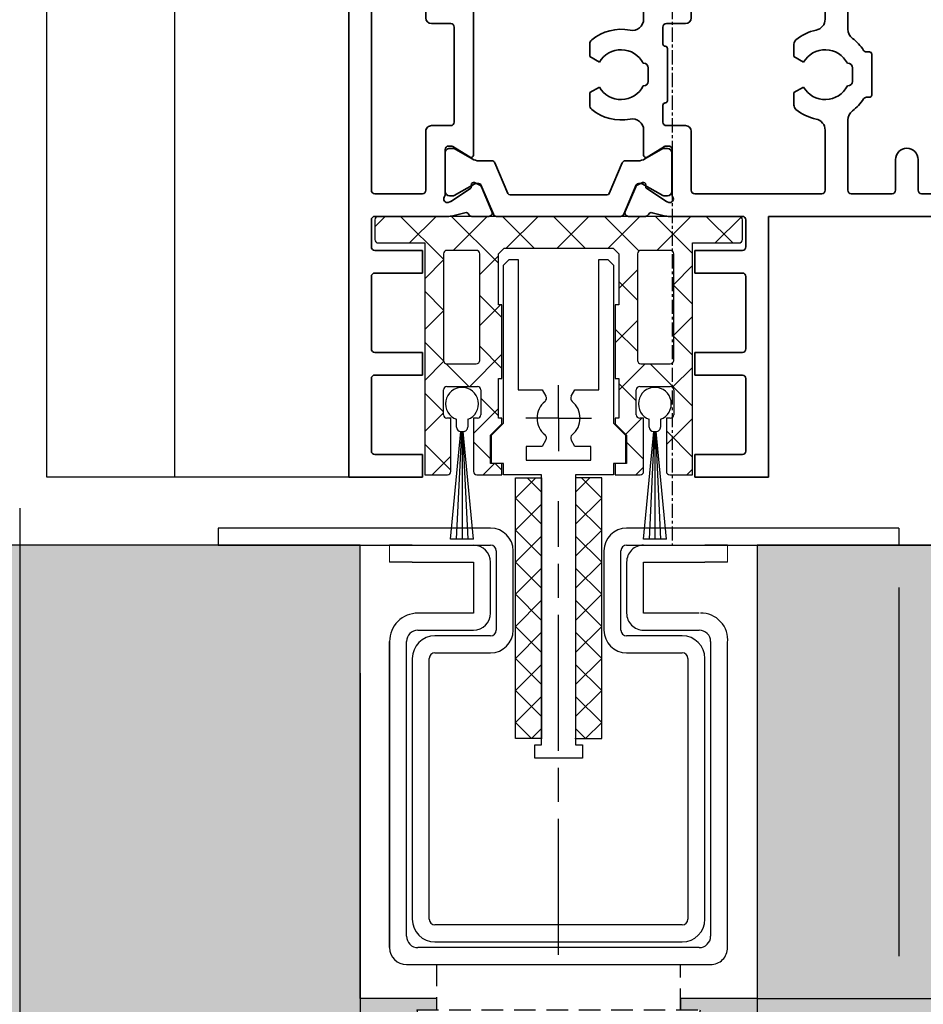
# Model space of a CAD drawing. Units: millimetres. Extents: x 0 to 1189, y 0 to 12938.
# Drawn here: x 239 to 318, y 8000 to 8087 of the extents above; entities that cross this region are included whole.
import ezdxf

# ---------------------------------------------------------------- set-up
doc = ezdxf.new("R2010")
doc.units = ezdxf.units.MM
for name, pattern in [('BLOCK 325431 Bodenschiene SA$0$CENTERLINE', [30, 12, -1.5, 3, -1.5, 12]), ('BLOCK 325431 Bodenschiene SA$0$VERDECKT', [9.525, 6.35, -3.175]), ('BLOCK 325441 Führungsprofil UF$0$CENTERLINE', [30, 12, -1.5, 3, -1.5, 12]), ('CENTER', [2, 1.25, -0.25, 0.25, -0.25])]:
    doc.linetypes.add(name, pattern=pattern)
for name, color, linetype in [('09_Bau', 7, 'Continuous'), ('1', 7, 'Continuous'), ('BLOCK 050121-12-3-32 Bürstendichtung 13mm$0$050121', 251, 'Continuous'), ('BLOCK 325431 Bodenschiene SA$0$1', 7, 'Continuous'), ('BLOCK 325441 Führungsprofil UF$0$325441 Führungsprofil', 7, 'Continuous'), ('BLOCK 325458-XX-1-20 Halteprofil$0$325458', 252, 'Continuous'), ('BLOCK_325527-XX-20_Horizontalprofil unten$0$Mass', 7, 'Continuous'), ('Duenn', 255, 'Continuous'), ('Konstruktion', 31, 'Continuous'), ('Mass', 7, 'Continuous'), ('XREF Pro Green HP FF UF unten$0$Duenn', 7, 'Continuous')]:
    doc.layers.add(name, color=color, linetype=linetype)
doc.layers.add('Schraffur', color=7, linetype='Continuous', true_color=0xc0c0c0)
doc.styles.add('Bemassungstext (DORMA)', font='isocpeur.ttf')
doc.dimstyles.new('DORMA_M', dxfattribs={"dimtxt": 3.5, "dimasz": 2.5, "dimexe": 2, "dimexo": 0, "dimgap": 1.5, "dimtad": 1, "dimdec": 8, "dimtxsty": 'Bemassungstext (DORMA)', "dimcen": 0.1, "dimclrt": 256, "dimadec": 8, "dimazin": 2, "dimtfac": 1, "dimtdec": 8, "dimtmove": 0, "dimatfit": 3, "dimfxl": 1, "dimtolj": 1, "dimarcsym": 0})

# ---------------------------------------------------------------- blocks, each defined once
blk = doc.blocks.new('*D425')
at = {"layer": 'Defpoints', "color": 0, "transparency": 16777216}
for p in [(239.336, 8400), (138.721, 8040.4), (220.33, 8040.4)]:
    blk.add_point(p, dxfattribs=at)
at = {"layer": 'Mass', "color": 0, "lineweight": -2, "transparency": 16777216}
for p, q in [((239.336, 8400), (134.721, 8400)), ((138.721, 8395), (138.721, 8045.4)), ((220.33, 8040.4), (134.721, 8040.4))]:
    blk.add_line(p, q, dxfattribs=at)
at = {"layer": 'Mass', "color": 0, "transparency": 16777216}
for points in [[(137.888, 8395), (139.555, 8395), (138.721, 8400)], [(137.888, 8045.4), (139.555, 8045.4), (138.721, 8040.4)]]:
    blk.add_solid(points, dxfattribs=at)
at = {"layer": 'Mass', "transparency": 16777216, "insert": (132.221, 8220.2), "char_height": 7, "attachment_point": 5, "rotation": 90, "style": 'Bemassungstext (DORMA)'}
blk.add_mtext('\\A1;H', dxfattribs=at)
blk = doc.blocks.new('*D493')
at = {"layer": 'Defpoints', "color": 0, "transparency": 16777216}
for p in [(324.718, 8046.4), (238.718, 8040.649), (324.718, 7898.332)]:
    blk.add_point(p, dxfattribs=at)
at = {"layer": 'Mass', "color": 0, "lineweight": -2, "transparency": 16777216}
for p, q in [((324.718, 8046.4), (324.718, 8002.754)), ((238.718, 8040.649), (238.718, 7894.332)), ((324.718, 7994.57), (324.718, 7894.332)), ((243.718, 7898.332), (319.718, 7898.332))]:
    blk.add_line(p, q, dxfattribs=at)
at = {"layer": 'Mass', "color": 0, "transparency": 16777216}
for points in [[(243.718, 7899.166), (243.718, 7897.499), (238.718, 7898.332)], [(319.718, 7899.166), (319.718, 7897.499), (324.718, 7898.332)]]:
    blk.add_solid(points, dxfattribs=at)
at = {"layer": 'Mass', "transparency": 16777216, "insert": (281.718, 7904.832), "char_height": 7, "attachment_point": 5, "style": 'Bemassungstext (DORMA)'}
blk.add_mtext('\\A1;86', dxfattribs=at)
blk = doc.blocks.new('BLOCK 325458-XX-1-20 Halteprofil$0$325458-XX-1-20 Halteprofil')
at = {"layer": 'BLOCK 325458-XX-1-20 Halteprofil$0$325458'}
h = blk.add_hatch(dxfattribs=at)
h.set_pattern_fill('ANSI37', color=1)
h.set_pattern_definition([(45, (-3985.0262, -3379.7483), (-2.245064, 2.245064), []), (135, (-3985.0262, -3379.7483), (-2.245064, -2.245064), [])])
h.paths.add_polyline_path([(-15.9, 0, 0.414214), (-16.2, -0.3), (-16.2, -2.05, 0.414214), (-15.9, -2.35), (-11.8, -2.35), (-11.8, -22.8), (-9.8, -22.8, 0.414214), (-9.5, -22.5), (-9.5, -17.8), (-9.85, -17.8, -0.414214), (-10.15, -17.5), (-10.15, -15.3, -0.414214), (-9.85, -15), (-7.15, -15, -0.414214), (-6.85, -15.3), (-6.85, -17.5, -0.414214), (-7.15, -17.8), (-7.5, -17.8), (-7.5, -22.5, 0.414214), (-7.2, -22.8), (-5, -22.8), (-5, -21.8), (-6, -21.8), (-6, -19.3), (-5, -18.3), (-5, -17.8), (-5.3, -17.8), (-5.3, -14.3), (-5, -14.3), (-5, -7.8), (-5.3, -7.8), (-5.3, -3.3), (-4.8, -2.8), (4.8, -2.8), (5.3, -3.3), (5.3, -7.8), (5, -7.8), (5, -14.3), (5.3, -14.3), (5.3, -17.8), (5, -17.8), (5, -18.3), (6, -19.3), (6, -21.8), (5, -21.8), (5, -22.8), (7.2, -22.8, 0.414214), (7.5, -22.5), (7.5, -17.8), (7.15, -17.8, -0.414214), (6.85, -17.5), (6.85, -15.3, -0.414214), (7.15, -15), (9.85, -15, -0.414214), (10.15, -15.3), (10.15, -17.5, -0.414214), (9.85, -17.8), (9.5, -17.8), (9.5, -22.5, 0.414214), (9.8, -22.8), (11.8, -22.8), (11.8, -2.35), (15.9, -2.35, 0.414214), (16.2, -2.05), (16.2, -0.3, 0.414214), (15.9, 0)])
h.paths.add_polyline_path([(-7.25, -3, -0.414214), (-6.95, -3.3), (-6.95, -12.7, -0.414214), (-7.25, -13), (-9.85, -13, -0.414214), (-10.15, -12.7), (-10.15, -3.3, -0.414214), (-9.85, -3)], flags=16)
h.paths.add_polyline_path([(7.25, -3), (9.85, -3, -0.414214), (10.15, -3.3), (10.15, -12.7, -0.414214), (9.85, -13), (7.25, -13, -0.414214), (6.95, -12.7), (6.95, -3.3, -0.414214)], flags=16)
for p, q in [((15.9, 0), (-15.9, 0)), ((-16.2, -0.3), (-16.2, -2.05)), ((16.2, -2.05), (16.2, -0.3)), ((-15.9, -2.35), (-11.8, -2.35)), ((-11.8, -2.35), (-11.8, -22.8)), ((11.8, -2.35), (15.9, -2.35)), ((11.8, -22.8), (11.8, -2.35)), ((-10.15, -3.3), (-10.15, -12.7)), ((-7.25, -3), (-9.85, -3)), ((-6.95, -12.7), (-6.95, -3.3)), ((-5.3, -3.3), (-4.8, -2.8)), ((-5.3, -7.8), (-5.3, -3.3)), ((-4.8, -2.8), (4.8, -2.8)), ((4.8, -2.8), (5.3, -3.3)), ((5.3, -3.3), (5.3, -7.8)), ((6.95, -3.3), (6.95, -12.7)), ((9.85, -3), (7.25, -3)), ((10.15, -12.7), (10.15, -3.3)), ((-5, -7.8), (-5.3, -7.8)), ((-5, -14.3), (-5, -7.8)), ((5, -7.8), (5, -14.3)), ((5.3, -7.8), (5, -7.8)), ((-9.85, -13), (-7.25, -13)), ((7.25, -13), (9.85, -13)), ((-5.3, -14.3), (-5, -14.3)), ((-5.3, -17.8), (-5.3, -14.3)), ((5, -14.3), (5.3, -14.3)), ((5.3, -14.3), (5.3, -17.8)), ((-10.15, -17.5), (-10.15, -15.3)), ((-9.85, -15), (-7.15, -15)), ((-6.85, -15.3), (-6.85, -17.5)), ((6.85, -17.5), (6.85, -15.3)), ((7.15, -15), (9.85, -15)), ((10.15, -15.3), (10.15, -17.5)), ((-9.5, -17.8), (-9.85, -17.8)), ((-9.5, -22.5), (-9.5, -17.8)), ((-7.5, -17.8), (-7.5, -22.5)), ((-7.15, -17.8), (-7.5, -17.8)), ((-5, -17.8), (-5.3, -17.8)), ((-5, -18.3), (-5, -17.8)), ((5, -17.8), (5, -18.3)), ((5.3, -17.8), (5, -17.8)), ((7.5, -17.8), (7.15, -17.8)), ((7.5, -22.5), (7.5, -17.8)), ((9.5, -17.8), (9.5, -22.5)), ((9.85, -17.8), (9.5, -17.8)), ((-6, -19.3), (-5, -18.3)), ((5, -18.3), (6, -19.3)), ((-6, -21.8), (-6, -19.3)), ((6, -19.3), (6, -21.8)), ((-5, -21.8), (-6, -21.8)), ((-5, -22.8), (-5, -21.8)), ((5, -21.8), (5, -22.8)), ((6, -21.8), (5, -21.8)), ((-11.8, -22.8), (-9.8, -22.8)), ((-7.2, -22.8), (-5, -22.8)), ((5, -22.8), (7.2, -22.8)), ((9.8, -22.8), (11.8, -22.8))]:
    blk.add_line(p, q, dxfattribs=at)
for centre, start, end in [((-15.9, -0.3), 90, 180), ((15.9, -0.3), 0, 90), ((-15.9, -2.05), 180, 270), ((15.9, -2.05), 270, 0), ((-9.85, -3.3), 90, 180), ((-7.25, -3.3), 0, 90), ((7.25, -3.3), 90, 180), ((9.85, -3.3), 0, 90), ((-9.85, -12.7), 180, 270), ((-7.25, -12.7), 270, 0), ((7.25, -12.7), 180, 270), ((9.85, -12.7), 270, 0), ((-9.85, -15.3), 90, 180), ((-7.15, -15.3), 0, 90), ((7.15, -15.3), 90, 180), ((9.85, -15.3), 0, 90), ((-9.85, -17.5), 180, 270), ((-7.15, -17.5), 270, 0), ((7.15, -17.5), 180, 270), ((9.85, -17.5), 270, 0), ((-9.8, -22.5), 270, 0), ((-7.2, -22.5), 180, 270), ((7.2, -22.5), 270, 0), ((9.8, -22.5), 180, 270)]:
    blk.add_arc(centre, 0.3, start, end, dxfattribs=at)
blk = doc.blocks.new('BLOCK 325458-XX-1-20 Halteprofil')
at = {"layer": 'BLOCK 325458-XX-1-20 Halteprofil$0$325458'}
blk.add_blockref('BLOCK 325458-XX-1-20 Halteprofil$0$325458-XX-1-20 Halteprofil', (0, 0), dxfattribs=at)
blk = doc.blocks.new('BLOCK 050121-12-3-32 Bürstendichtung 13mm$0$050121-12-3-32 Bürstendichtung 13mm')
at = {"layer": 'BLOCK 050121-12-3-32 Bürstendichtung 13mm$0$050121'}
for p, q in [((-0.5, -2.05), (-0.5, -1.361)), ((0.5, -1.361), (0.5, -2.05)), ((-1.015, -11.95), (-0.1, -2.45)), ((-0.05, -2.45), (-0.507, -11.95)), ((-0.1, -2.45), (0.1, -2.45)), ((0, -2.45), (0, -11.95)), ((0.05, -2.45), (0.507, -11.95)), ((1.014, -11.95), (0.1, -2.45)), ((1.014, -11.95), (-1.015, -11.95))]:
    blk.add_line(p, q, dxfattribs=at)
for centre, radius, start, end in [((0, 0), 1.45, 290.17162, 249.82838), ((-0.1, -2.05), 0.4, 180.00616, 269.9949), ((0.1, -2.05), 0.4, 269.99781, 0.00112)]:
    blk.add_arc(centre, radius, start, end, dxfattribs=at)
blk = doc.blocks.new('BLOCK 050121-12-3-32 Bürstendichtung 13mm')
at = {"layer": 'BLOCK 050121-12-3-32 Bürstendichtung 13mm$0$050121', "color": 9}
blk.add_blockref('BLOCK 050121-12-3-32 Bürstendichtung 13mm$0$050121-12-3-32 Bürstendichtung 13mm', (0, 0), dxfattribs=at)
blk = doc.blocks.new('BLOCK 325441 Führungsprofil UF$0$EWRFWREFWWE')
at = {"layer": 'BLOCK 325441 Führungsprofil UF$0$325441 Führungsprofil', "linetype": 'Continuous'}
for p, q in [((-4.85, 13.5), (-4.35, 14)), ((-4.35, 14), (-3.55, 14)), ((-3.55, 14), (-3.55, 2.5)), ((3.55, 14), (4.35, 14)), ((3.55, 2.5), (3.55, 14)), ((4.35, 14), (4.85, 13.5)), ((-4.85, -0.45), (-4.85, 13.5)), ((4.85, 13.5), (4.85, -0.45)), ((-3.55, 2.5), (-1.443, 2.5)), ((-1.443, 2.5), (-1.111, 1.925)), ((1.111, 1.925), (1.443, 2.5)), ((1.443, 2.5), (3.55, 2.5)), ((-5.9, -1.5), (-4.85, -0.45)), ((4.85, -0.45), (5.9, -1.5)), ((-5.9, -4), (-5.9, -1.5)), ((5.9, -1.5), (5.9, -4)), ((-2.85, -2.5), (-2.85, -3.7)), ((-1.443, -2.5), (-2.85, -2.5)), ((-1.111, -1.925), (-1.443, -2.5)), ((1.443, -2.5), (1.111, -1.925)), ((2.85, -2.5), (1.443, -2.5)), ((2.85, -3.7), (2.85, -2.5)), ((-4.85, -4), (-5.9, -4)), ((-4.85, -5), (-4.85, -4)), ((-2.85, -3.7), (2.85, -3.7)), ((4.85, -4), (4.85, -5)), ((5.9, -4), (4.85, -4)), ((-1.5, -5), (-4.85, -5)), ((-1.5, -28.8), (-1.5, -5)), ((1.5, -5), (1.5, -28.8)), ((4.85, -5), (1.5, -5)), ((-2.1, -28.8), (-1.5, -28.8)), ((-2.1, -30), (-2.1, -28.8)), ((1.5, -28.8), (2.1, -28.8)), ((2.1, -28.8), (2.1, -30)), ((2.1, -30), (-2.1, -30))]:
    blk.add_line(p, q, dxfattribs=at)
at = {"layer": 'BLOCK 325441 Führungsprofil UF$0$325441 Führungsprofil', "color": 1, "linetype": 'BLOCK 325441 Führungsprofil UF$0$CENTERLINE'}
for q in [(0, 2.9), (-2.9, 0), (2.9, 0), (0, -2.9)]:
    blk.add_line((0, 0), q, dxfattribs=at)
at = {"layer": 'BLOCK 325441 Führungsprofil UF$0$325441 Führungsprofil', "color": 1, "linetype": 'Continuous'}
blk.add_line((0, 0), (0, 0), dxfattribs=at)
blk.add_line((0, 0), (0, 0), dxfattribs=at)
at = {"layer": 'BLOCK 325441 Führungsprofil UF$0$325441 Führungsprofil', "linetype": 'Continuous'}
for centre, radius, start, end in [((-1.414, 1.75), 0.35, 308.94902, 390), ((1.414, 1.75), 0.35, 150, 231.05098), ((0, 0), 1.9, 128.94902, 231.05098), ((0, 0), 1.9, 308.94902, 411.05098), ((-1.414, -1.75), 0.35, 330, 411.05098), ((1.414, -1.75), 0.35, 128.94902, 210)]:
    blk.add_arc(centre, radius, start, end, dxfattribs=at)
at = {"layer": 'BLOCK 325441 Führungsprofil UF$0$325441 Führungsprofil', "color": 1, "linetype": 'Continuous'}
blk.add_point((0, 0), dxfattribs=at)
blk = doc.blocks.new('*X685')
at = {"color": 1, "linetype": 'Continuous'}
for p, q in [((-1.593, 21.035), (-0.335, 22.293)), ((0.707, 20.506), (-1.08, 22.293)), ((-1.593, 18.206), (0.707, 20.506)), ((0.707, 17.678), (-1.593, 19.978)), ((-1.593, 15.378), (0.707, 17.678)), ((0.707, 14.849), (-1.593, 17.149)), ((-1.593, 12.549), (0.707, 14.849)), ((0.707, 12.021), (-1.593, 14.321)), ((-1.593, 9.721), (0.707, 12.021)), ((0.707, 9.192), (-1.593, 11.492)), ((-1.593, 6.892), (0.707, 9.192)), ((0.707, 6.364), (-1.593, 8.664)), ((-1.593, 4.064), (0.707, 6.364)), ((0.707, 3.536), (-1.593, 5.836)), ((-1.593, 1.236), (0.707, 3.536)), ((0.707, 0.707), (-1.593, 3.007)), ((-0.707, -0.707), (-1.593, 0.179)), ((-0.707, -0.707), (0.707, 0.707))]:
    blk.add_line(p, q, dxfattribs=at)
blk = doc.blocks.new('BLOCK 325441 Führungsprofil UF$0$FWEFEWW')
at = {"layer": 'BLOCK 325441 Führungsprofil UF$0$325441 Führungsprofil', "color": 8, "linetype": 'Continuous'}
for p, q in [((2.3, 23), (0, 23)), ((0, 23), (0, 0)), ((2.3, 0), (2.3, 23)), ((0, 0), (2.3, 0))]:
    blk.add_line(p, q, dxfattribs=at)
blk.add_point((0, 0), dxfattribs=at)
at = {"layer": 'BLOCK 325441 Führungsprofil UF$0$325441 Führungsprofil'}
blk.add_blockref('*X685', (1.593, 0.707), dxfattribs=at)
blk = doc.blocks.new('BLOCK 325441 Führungsprofil UF$0$325441 Führungsprofil')
at = {"layer": 'BLOCK 325441 Führungsprofil UF$0$325441 Führungsprofil'}
for name, p in [('BLOCK 325441 Führungsprofil UF$0$EWRFWREFWWE', (-15, 5.03832)), ('BLOCK 325441 Führungsprofil UF$0$FWEFEWW', (-13.5, -23.223259))]:
    blk.add_blockref(name, p, dxfattribs=at)
at = {"layer": 'BLOCK 325441 Führungsprofil UF$0$325441 Führungsprofil', "yscale": -1, "rotation": 180}
blk.add_blockref('BLOCK 325441 Führungsprofil UF$0$FWEFEWW', (-16.5, -23.223259), dxfattribs=at)
blk = doc.blocks.new('BLOCK 325441 Führungsprofil UF')
at = {"layer": 'BLOCK 325441 Führungsprofil UF$0$325441 Führungsprofil'}
blk.add_blockref('BLOCK 325441 Führungsprofil UF$0$325441 Führungsprofil', (0, 0), dxfattribs=at)
blk = doc.blocks.new('BLOCK_325527-XX-20_Horizontalprofil unten$0$BLOCK_325527-XX-20_Horizontalprofil unten')
at = {"color": 3, "linetype": 'Continuous', "lineweight": 35}
for p, q in [((-57, 67), (-57, 0)), ((-57, 67), (-55, 67)), ((-55, 67), (-55, 44)), ((-37, 44), (-37, 67)), ((-37, 67), (-30.5, 67)), ((-30.5, 67), (-30.5, 65)), ((-6.5, 67), (-6.5, 65)), ((0, 67), (-6.5, 67)), ((0, 0), (0, 67)), ((-35, 64.7), (-35, 58.3)), ((-34.7, 65), (-30.5, 65)), ((-2.3, 65), (-6.5, 65)), ((-2, 58.3), (-2, 64.7)), ((-34.7, 58), (-30.5, 58)), ((-30.5, 58), (-30.5, 56)), ((-6.5, 58), (-6.5, 56)), ((-2.3, 58), (-6.5, 58)), ((-35, 49.3), (-35, 55.7)), ((-34.7, 56), (-30.5, 56)), ((-2.3, 56), (-6.5, 56)), ((-2, 49.3), (-2, 55.7)), ((-34.7, 49), (-30.5, 49)), ((-30.5, 49), (-30.5, 47)), ((-6.5, 49), (-6.5, 47)), ((-2.3, 49), (-6.5, 49)), ((-34.7, 47), (-30.5, 47)), ((-2.3, 47), (-6.5, 47)), ((-35, 44.3), (-35, 46.7)), ((-2, 44.3), (-2, 46.7)), ((-55, 44), (-37, 44)), ((-34.7, 44), (-28.173, 44)), ((-26.759, 43.678), (-27.931, 43.97)), ((-26.15, 44), (-24.65, 44)), ((-24.374, 43.583), (-25.297, 41.407)), ((-12.626, 43.583), (-11.703, 41.407)), ((-10.85, 44), (-12.35, 44)), ((-10.241, 43.678), (-9.069, 43.97)), ((-8.827, 44), (-2.3, 44)), ((-28.227, 42.765), (-28.071, 42.715)), ((-26.271, 41.558), (-28.001, 42.681)), ((-10.729, 41.558), (-8.999, 42.681)), ((-8.773, 42.765), (-8.929, 42.715)), ((-55, 41.7), (-55, 21.3)), ((-54.7, 42), (-50.5, 42)), ((-50.2, 41.7), (-50.2, 39)), ((-48.2, 41.7), (-48.2, 39)), ((-47.9, 42), (-44.3, 42)), ((-44, 41.7), (-44, 35.5)), ((-42, 41.7), (-42, 36.399)), ((-41.7, 42), (-30.5, 42)), ((-30.2, 41.7), (-30.2, 36.5)), ((-28.5, 42.059), (-28.5, 38.1)), ((-8.5, 42.059), (-8.5, 38.1)), ((-6.8, 41.7), (-6.8, 36.5)), ((-6.5, 42), (-2.3, 42)), ((-2, 21.3), (-2, 41.7)), ((-26.19, 41.211), (-26.18, 41.379)), ((-25.899, 41.022), (-25.437, 41.257)), ((-11.101, 41.022), (-11.563, 41.257)), ((-10.81, 41.211), (-10.82, 41.379)), ((-26.304, 38.771), (-27.823, 37.844)), ((-26, 36.399), (-26, 38.6)), ((-11, 38.6), (-11, 24.4)), ((-10.696, 38.771), (-9.177, 37.844)), ((-28.2, 37.8), (-27.979, 37.8)), ((-8.8, 37.8), (-9.021, 37.8)), ((-29.7, 36), (-28, 36)), ((-27.7, 35.7), (-27.7, 34.2)), ((-9.3, 27.3), (-9.3, 35.7)), ((-9, 36), (-7.3, 36)), ((-39.25, 33.088), (-39.25, 34.181)), ((-21.25, 33.088), (-21.25, 34.181)), ((-46.1, 33.3), (-46.1, 29.7)), ((-45.633, 33.5), (-45.9, 33.5)), ((-40.095, 32.6), (-39.25, 33.088)), ((-28.1, 33.8), (-28.1, 29.2)), ((-22.095, 32.6), (-21.25, 33.088)), ((-44, 32.5), (-43.96, 32.5)), ((-26, 32.5), (-25.96, 32.5)), ((-44.4, 30.9), (-44.4, 32.1)), ((-26.4, 30.9), (-26.4, 32.1)), ((-43.96, 30.5), (-44, 30.5)), ((-39.25, 29.912), (-40.095, 30.4)), ((-25.96, 30.5), (-26, 30.5)), ((-21.25, 29.912), (-22.095, 30.4)), ((-39.25, 28.819), (-39.25, 29.912)), ((-21.25, 28.819), (-21.25, 29.912)), ((-45.9, 29.5), (-45.633, 29.5)), ((-27.7, 27.3), (-27.7, 28.8)), ((-44, 21.3), (-44, 27.5)), ((-29.7, 27), (-28, 27)), ((-7.3, 27), (-9, 27)), ((-42, 21.3), (-42, 26.601)), ((-30.2, 21.3), (-30.2, 26.5)), ((-26, 26.601), (-26, 24.4)), ((-6.8, 21.3), (-6.8, 26.5)), ((-28.2, 25.2), (-27.979, 25.2)), ((-8.8, 25.2), (-9.021, 25.2)), ((-28.5, 20.941), (-28.5, 24.9)), ((-26.304, 24.229), (-27.823, 25.156)), ((-10.696, 24.229), (-9.177, 25.156)), ((-8.5, 20.941), (-8.5, 24.9)), ((-50.2, 21.3), (-50.2, 24)), ((-48.2, 21.3), (-48.2, 24)), ((-26.19, 21.789), (-26.18, 21.621)), ((-25.899, 21.978), (-25.437, 21.743)), ((-11.101, 21.978), (-11.563, 21.743)), ((-10.81, 21.789), (-10.82, 21.621)), ((-54.7, 21), (-50.5, 21)), ((-47.9, 21), (-44.3, 21)), ((-41.7, 21), (-30.5, 21)), ((-26.271, 21.442), (-28.001, 20.319)), ((-24.374, 19.417), (-25.297, 21.593)), ((-12.626, 19.417), (-11.703, 21.593)), ((-10.729, 21.442), (-8.999, 20.319)), ((-6.5, 21), (-2.3, 21)), ((-28.227, 20.235), (-28.071, 20.285)), ((-8.773, 20.235), (-8.929, 20.285)), ((-26.759, 19.322), (-27.931, 19.03)), ((-10.241, 19.322), (-9.069, 19.03)), ((-54, 19), (-28.173, 19)), ((-26.15, 19), (-24.65, 19)), ((-10.85, 19), (-12.35, 19)), ((-8.827, 19), (-3, 19)), ((-55, 18), (-55, 3)), ((-2, 3), (-2, 18)), ((-56, 3), (-55, 3)), ((-56, 3), (-56, 1)), ((-2, 3), (-1, 3)), ((-1, 3), (-1, 1)), ((-56, 1), (-55, 1)), ((-55, 1), (-55, 0)), ((-2, 0), (-2, 1)), ((-2, 1), (-1, 1)), ((-57, 0), (-55, 0)), ((0, 0), (-2, 0))]:
    blk.add_line(p, q, dxfattribs=at)
at = {"color": 8, "linetype": 'Continuous', "lineweight": 35}
for p, q in [((-24.247, 43.817), (-25.348, 41.222)), ((-13.03, 44), (-23.97, 44)), ((-12.753, 43.817), (-11.652, 41.222)), ((-28.49, 41.8), (-28.49, 38.4)), ((-27.856, 42.19), (-28.1, 42.19)), ((-25.881, 41.127), (-27.694, 42.173)), ((-24.107, 39.283), (-22.963, 41.978)), ((-22.779, 42.1), (-14.221, 42.1)), ((-12.893, 39.283), (-14.037, 41.978)), ((-11.119, 41.127), (-9.306, 42.173)), ((-9.144, 42.19), (-8.9, 42.19)), ((-8.51, 41.8), (-8.51, 38.4)), ((-25.532, 41.1), (-25.781, 41.1)), ((-11.468, 41.1), (-11.219, 41.1)), ((-25.513, 39.1), (-24.383, 39.1)), ((-11.487, 39.1), (-12.617, 39.1)), ((-27.694, 38.027), (-26.113, 38.939)), ((-9.306, 38.027), (-10.887, 38.939)), ((-28.1, 38.01), (-27.856, 38.01)), ((-8.9, 38.01), (-9.144, 38.01)), ((-28.49, 21.2), (-28.49, 24.6)), ((-28.1, 24.99), (-27.856, 24.99)), ((-27.694, 24.973), (-26.113, 24.061)), ((-9.306, 24.973), (-10.887, 24.061)), ((-8.9, 24.99), (-9.144, 24.99)), ((-8.51, 21.2), (-8.51, 24.6)), ((-25.513, 23.9), (-24.383, 23.9)), ((-24.107, 23.717), (-22.963, 21.022)), ((-12.893, 23.717), (-14.037, 21.022)), ((-11.487, 23.9), (-12.617, 23.9)), ((-25.881, 21.873), (-27.694, 20.827)), ((-25.532, 21.9), (-25.781, 21.9)), ((-24.247, 19.183), (-25.348, 21.778)), ((-12.753, 19.183), (-11.652, 21.778)), ((-11.468, 21.9), (-11.219, 21.9)), ((-11.119, 21.873), (-9.306, 20.827)), ((-22.779, 20.9), (-14.221, 20.9)), ((-27.856, 20.81), (-28.1, 20.81)), ((-9.144, 20.81), (-8.9, 20.81)), ((-13.03, 19), (-23.97, 19))]:
    blk.add_line(p, q, dxfattribs=at)
at = {"color": 3, "linetype": 'Continuous', "lineweight": 35}
for centre, radius, start, end in [((-34.7, 64.7), 0.3, 90, 180), ((-2.3, 64.7), 0.3, 0, 90), ((-34.7, 58.3), 0.3, 180, 270), ((-2.3, 58.3), 0.3, 270, 0), ((-34.7, 55.7), 0.3, 90, 180), ((-2.3, 55.7), 0.3, 0, 90), ((-34.7, 49.3), 0.3, 180, 270), ((-2.3, 49.3), 0.3, 270, 0), ((-34.7, 46.7), 0.3, 90, 180), ((-2.3, 46.7), 0.3, 0, 90), ((-34.7, 44.3), 0.3, 180, 270), ((-2.3, 44.3), 0.3, 270, 0), ((-28.173, 43), 1, 76, 90), ((-26.686, 43.969), 0.3, 256, 333.34606), ((-26.15, 43.7), 0.3, 90, 153.34606), ((-24.65, 43.7), 0.3, 337, 90), ((-12.35, 43.7), 0.3, 90, 203), ((-10.85, 43.7), 0.3, 26.65394, 90), ((-10.314, 43.969), 0.3, 206.65394, 284), ((-8.827, 43), 1, 90, 104), ((-28.32, 42.48), 0.3, 72, 211.78833), ((-28.164, 42.429), 0.3, 57, 72), ((-8.836, 42.429), 0.3, 108, 123), ((-8.68, 42.48), 0.3, 328.21167, 108), ((-54.7, 41.7), 0.3, 90, 180), ((-50.5, 41.7), 0.3, 0, 90), ((-47.9, 41.7), 0.3, 90, 180), ((-44.3, 41.7), 0.3, 0, 90), ((-41.7, 41.7), 0.3, 90, 180), ((-30.5, 41.7), 0.3, 0, 90), ((-29, 42.059), 0.5, 0, 31.78833), ((-8, 42.059), 0.5, 148.21167, 180), ((-6.5, 41.7), 0.3, 90, 180), ((-2.3, 41.7), 0.3, 0, 90), ((-26.38, 41.39), 0.2, 356.79931, 57), ((-25.99, 41.2), 0.2, 176.79931, 297), ((-25.573, 41.524), 0.3, 297, 337), ((-11.427, 41.524), 0.3, 203, 243), ((-11.01, 41.2), 0.2, 243, 3.20069), ((-10.62, 41.39), 0.2, 123, 183.20069), ((-49.2, 39), 1, 180, 270), ((-49.2, 39), 1, 270, 0), ((-26.2, 38.6), 0.2, 0, 121.4), ((-10.8, 38.6), 0.2, 58.6, 180), ((-28.2, 38.1), 0.3, 180, 270), ((-27.979, 38.1), 0.3, 270, 301.4), ((-9.021, 38.1), 0.3, 238.6, 270), ((-8.8, 38.1), 0.3, 270, 0), ((-29.7, 36.5), 0.5, 180, 270), ((-7.3, 36.5), 0.5, 270, 0), ((-41, 36.399), 1, 180, 258.46304), ((-28, 35.7), 0.3, 0, 90), ((-25, 36.399), 1, 180, 281.53696), ((-9, 35.7), 0.3, 90, 180), ((-45, 35.5), 1, 306.8699, 0), ((-42, 31.5), 4, 49.9948, 78.46304), ((-24, 31.5), 4, 49.9948, 101.53696), ((-42, 31.5), 4, 126.8699, 147.66397), ((-39.75, 34.181), 0.5, 0, 49.9948), ((-27.9, 33.8), 0.2, 90, 180), ((-27.9, 34.2), 0.2, 270, 0), ((-21.75, 34.181), 0.5, 0, 49.9948), ((-45.9, 33.3), 0.2, 90, 180), ((-45.633, 33.8), 0.3, 270, 327.66397), ((-42, 31.5), 2.2, 30, 152.96431), ((-24, 31.5), 2.2, 30, 152.96431), ((-44, 32.1), 0.4, 90, 180), ((-26, 32.1), 0.4, 90, 180), ((-44, 30.9), 0.4, 180, 270), ((-42, 31.5), 2.2, 207.03569, 330), ((-26, 30.9), 0.4, 180, 270), ((-24, 31.5), 2.2, 207.03569, 330), ((-45.9, 29.7), 0.2, 180, 270), ((-45.633, 29.2), 0.3, 32.33603, 90), ((-42, 31.5), 4, 212.33603, 233.1301), ((-39.75, 28.819), 0.5, 310.0052, 0), ((-27.9, 29.2), 0.2, 180, 270), ((-27.9, 28.8), 0.2, 0, 90), ((-21.75, 28.819), 0.5, 310.0052, 0), ((-45, 27.5), 1, 0, 53.1301), ((-42, 31.5), 4, 281.53696, 310.0052), ((-24, 31.5), 4, 258.46304, 310.0052), ((-41, 26.601), 1, 101.53696, 180), ((-29.7, 26.5), 0.5, 90, 180), ((-28, 27.3), 0.3, 270, 0), ((-25, 26.601), 1, 78.46304, 180), ((-9, 27.3), 0.3, 180, 270), ((-7.3, 26.5), 0.5, 0, 90), ((-28.2, 24.9), 0.3, 90, 180), ((-27.979, 24.9), 0.3, 58.6, 90), ((-9.021, 24.9), 0.3, 90, 121.4), ((-8.8, 24.9), 0.3, 0, 90), ((-49.2, 24), 1, 90, 180), ((-49.2, 24), 1, 0, 90), ((-26.2, 24.4), 0.2, 238.6, 0), ((-10.8, 24.4), 0.2, 180, 301.4), ((-25.99, 21.8), 0.2, 63, 183.20069), ((-25.573, 21.476), 0.3, 23, 63), ((-11.427, 21.476), 0.3, 117, 157), ((-11.01, 21.8), 0.2, 356.79931, 117), ((-54.7, 21.3), 0.3, 180, 270), ((-50.5, 21.3), 0.3, 270, 0), ((-47.9, 21.3), 0.3, 180, 270), ((-44.3, 21.3), 0.3, 270, 0), ((-41.7, 21.3), 0.3, 180, 270), ((-30.5, 21.3), 0.3, 270, 0), ((-29, 20.941), 0.5, 328.21167, 0), ((-26.38, 21.61), 0.2, 303, 3.20069), ((-10.62, 21.61), 0.2, 176.79931, 237), ((-8, 20.941), 0.5, 180, 211.78833), ((-6.5, 21.3), 0.3, 180, 270), ((-2.3, 21.3), 0.3, 270, 0), ((-28.32, 20.52), 0.3, 148.21167, 288), ((-28.164, 20.571), 0.3, 288, 303), ((-8.836, 20.571), 0.3, 237, 252), ((-8.68, 20.52), 0.3, 252, 31.78833), ((-26.686, 19.031), 0.3, 26.65394, 104), ((-26.15, 19.3), 0.3, 206.65394, 270), ((-24.65, 19.3), 0.3, 270, 23), ((-12.35, 19.3), 0.3, 157, 270), ((-10.85, 19.3), 0.3, 270, 333.34606), ((-10.314, 19.031), 0.3, 76, 153.34606), ((-54, 18), 1, 90, 180), ((-28.173, 20), 1, 270, 284), ((-8.827, 20), 1, 256, 270), ((-3, 18), 1, 0, 90)]:
    blk.add_arc(centre, radius, start, end, dxfattribs=at)
at = {"color": 8, "linetype": 'Continuous', "lineweight": 35}
for centre, radius, start, end in [((-23.97, 43.7), 0.3, 90, 157), ((-13.03, 43.7), 0.3, 23, 90), ((-28.1, 41.8), 0.39, 90, 180), ((-27.794, 42), 0.2, 60, 108.19487), ((-22.779, 41.9), 0.2, 90, 157), ((-14.221, 41.9), 0.2, 23, 90), ((-9.206, 42), 0.2, 71.80513, 120), ((-8.9, 41.8), 0.39, 0, 90), ((-25.781, 41.3), 0.2, 240, 270), ((-25.532, 41.3), 0.2, 270, 337), ((-11.468, 41.3), 0.2, 203, 270), ((-11.219, 41.3), 0.2, 270, 300), ((-25.513, 37.9), 1.2, 90, 120), ((-24.383, 39.4), 0.3, 270, 337), ((-12.617, 39.4), 0.3, 203, 270), ((-11.487, 37.9), 1.2, 60, 90), ((-28.1, 38.4), 0.39, 180, 270), ((-8.9, 38.4), 0.39, 270, 0), ((-27.794, 38.2), 0.2, 251.80513, 300), ((-9.206, 38.2), 0.2, 240, 288.19487), ((-28.1, 24.6), 0.39, 90, 180), ((-27.794, 24.8), 0.2, 60, 108.19487), ((-9.206, 24.8), 0.2, 71.80513, 120), ((-8.9, 24.6), 0.39, 0, 90), ((-25.513, 25.1), 1.2, 240, 270), ((-24.383, 23.6), 0.3, 23, 90), ((-12.617, 23.6), 0.3, 90, 157), ((-11.487, 25.1), 1.2, 270, 300), ((-25.781, 21.7), 0.2, 90, 120), ((-25.532, 21.7), 0.2, 23, 90), ((-11.468, 21.7), 0.2, 90, 157), ((-11.219, 21.7), 0.2, 60, 90), ((-28.1, 21.2), 0.39, 180, 270), ((-22.779, 21.1), 0.2, 203, 270), ((-14.221, 21.1), 0.2, 270, 337), ((-8.9, 21.2), 0.39, 270, 0), ((-27.794, 21), 0.2, 251.80513, 300), ((-9.206, 21), 0.2, 240, 288.19487), ((-23.97, 19.3), 0.3, 203, 270), ((-13.03, 19.3), 0.3, 270, 337)]:
    blk.add_arc(centre, radius, start, end, dxfattribs=at)
blk = doc.blocks.new('BLOCK_325527-XX-20_Horizontalprofil unten')
at = {"layer": 'BLOCK_325527-XX-20_Horizontalprofil unten$0$Mass', "color": 2, "rotation": 180}
blk.add_blockref('BLOCK_325527-XX-20_Horizontalprofil unten$0$BLOCK_325527-XX-20_Horizontalprofil unten', (0, 0), dxfattribs=at)
blk = doc.blocks.new('XREF Pro Green HP FF UF unten')
for name, p in [('BLOCK_325527-XX-20_Horizontalprofil unten', (0, 0)), ('BLOCK 325441 Führungsprofil UF', (33.5, -66.838))]:
    blk.add_blockref(name, p)
at = {"layer": 'XREF Pro Green HP FF UF unten$0$Duenn'}
for name, p in [('BLOCK 325458-XX-1-20 Halteprofil', (18.5, -44)), ('BLOCK 050121-12-3-32 Bürstendichtung 13mm', (9.989, -60.537)), ('BLOCK 050121-12-3-32 Bürstendichtung 13mm', (26.989, -60.537))]:
    blk.add_blockref(name, p, dxfattribs=at)
blk = doc.blocks.new('BLOCK 325431 Bodenschiene SA$0$325431 Bodenschiene SA')
at = {"color": 9, "linetype": 'Continuous', "lineweight": 0}
for p, q in [((-14.9, -1.5), (-14.9, 0)), ((-14.9, -1.5), (-14.9, 0)), ((14.9, -1.5), (14.9, 0)), ((14.9, -1.5), (14.9, 0))]:
    blk.add_line(p, q, dxfattribs=at)
at = {"color": 9, "linetype": 'Continuous', "lineweight": 30}
for p, q in [((-12.9, 0), (-14.9, 0)), ((-12.9, 0), (-7.5, 0)), ((7.5, 0), (12.9, 0)), ((14.9, 0), (12.9, 0)), ((-12.9, -1.5), (-14.9, -1.5)), ((-12.9, -1.5), (-7.5, -1.5)), ((-7.5, -1.5), (-7.5, -6)), ((-7.5, -1.5), (-7.5, -6)), ((-6, -6), (-6, -1.5)), ((6, -1.5), (6, -6)), ((6, -1.5), (6, -6)), ((7.5, -1.5), (12.9, -1.5)), ((7.5, -6), (7.5, -1.5)), ((14.9, -1.5), (12.9, -1.5)), ((-7.5, -6), (-12.4, -6)), ((12.4, -6), (7.5, -6)), ((-12.4, -7.5), (-7.5, -7.5)), ((7.5, -7.5), (12.4, -7.5)), ((-14.9, -8.5), (-14.9, -35.5)), ((-14.9, -35.5), (-14.9, -8.5)), ((-13.4, -34.5), (-13.4, -8.5)), ((13.4, -8.5), (13.4, -34.5)), ((13.4, -8.5), (13.4, -21.5)), ((14.9, -35.5), (14.9, -8.5)), ((12.4, -35.5), (-12.4, -35.5)), ((-13.4, -37), (13.4, -37))]:
    blk.add_line(p, q, dxfattribs=at)
at = {"color": 9, "linetype": 'BLOCK 325431 Bodenschiene SA$0$VERDECKT', "lineweight": 30, "ltscale": 0.3}
for p, q in [((-10.75, -37), (-10.75, -41)), ((10.75, -41), (10.75, -37)), ((-12.5, -41), (-10.75, -48)), ((-12.5, -41), (12.5, -41)), ((10.75, -48), (12.5, -41)), ((-12.5, -48), (-10.75, -55)), ((-12.5, -48), (12.5, -48)), ((10.75, -55), (12.5, -48)), ((-12.5, -55), (-10.75, -62)), ((-12.5, -55), (12.5, -55)), ((10.75, -62), (12.5, -55)), ((-10.75, -62), (10.75, -62))]:
    blk.add_line(p, q, dxfattribs=at)
at = {"color": 9, "linetype": 'Continuous', "lineweight": 30}
for centre, radius, start, end in [((-7.5, -1.5), 1.5, 0.00371, 89.99574), ((7.5, -1.5), 1.5, 89.99654, 179.99919), ((-12.4, -8.5), 2.5, 89.99808, 180.00035), ((-7.5, -6), 1.5, 270.00431, 359.99593), ((7.5, -6), 1.5, 179.99589, 270.00354), ((12.563, -8.349), 2.35, 354.09367, 91.52795), ((-12.4, -8.5), 1, 90.00042, 179.99527), ((12.4, -8.5), 1, 359.99756, 89.99956), ((-12.4, -34.5), 1, 179.99751, 269.99964), ((12.4, -34.5), 1, 270.00038, 359.99525), ((-13.4, -35.5), 1.5, 180.00369, 269.99576), ((13.4, -35.5), 1.5, 269.99659, 0.00363)]:
    blk.add_arc(centre, radius, start, end, dxfattribs=at)
at = {"layer": 'BLOCK 325431 Bodenschiene SA$0$1', "color": 1, "linetype": 'BLOCK 325431 Bodenschiene SA$0$CENTERLINE'}
blk.add_line((0, -36.137), (0, 3.875), dxfattribs=at)
at = {"layer": 'BLOCK 325431 Bodenschiene SA$0$1', "color": 8, "linetype": 'Continuous'}
for p, q in [((-6, 1.5), (-30, 1.5)), ((-30, 1.5), (-30, 0)), ((30, 1.5), (6, 1.5)), ((30, 1.5), (30, 0)), ((-30, 0), (-6, 0)), ((6, 0), (30, 0)), ((-5.5, -0.5), (-5.5, -7.5)), ((-4, -7.5), (-4, -0.5)), ((4, -0.5), (4, -7.5)), ((5.5, -7.5), (5.5, -0.5)), ((-6, -8), (-10.9, -8)), ((10.9, -8), (6, -8)), ((-10.9, -9.5), (-6, -9.5)), ((6, -9.5), (10.9, -9.5)), ((-12.9, -10), (-12.9, -33)), ((-11.4, -33), (-11.4, -10)), ((11.4, -10), (11.4, -33)), ((12.9, -33), (12.9, -10)), ((10.9, -33.5), (-10.9, -33.5)), ((-10.9, -35), (10.9, -35))]:
    blk.add_line(p, q, dxfattribs=at)
for centre, radius, start, end in [((-6, -0.5), 2, 0, 90), ((6, -0.5), 2, 90, 180), ((-6, -0.5), 0.5, 0, 90), ((6, -0.5), 0.5, 90, 180), ((-6, -7.5), 2, 270, 0), ((-6, -7.5), 0.5, 270, 0), ((6, -7.5), 2, 180, 270), ((6, -7.5), 0.5, 180, 270), ((-10.9, -10), 2, 90, 180), ((10.9, -10), 2, 0, 90), ((-10.9, -10), 0.5, 90, 180), ((10.9, -10), 0.5, 0, 90), ((-10.9, -33), 2, 180, 270), ((-10.9, -33), 0.5, 180, 270), ((10.9, -33), 0.5, 270, 0), ((10.9, -33), 2, 270, 0)]:
    blk.add_arc(centre, radius, start, end, dxfattribs=at)
blk = doc.blocks.new('BLOCK 325431 Bodenschiene SA')
blk.add_blockref('BLOCK 325431 Bodenschiene SA$0$325431 Bodenschiene SA', (0, 0))
blk = doc.blocks.new('Fußboden Unterflurführung min. Ausfräsung Pro Green')
at = {"layer": 'Schraffur'}
h = blk.add_hatch(dxfattribs=at)
h.set_pattern_fill('AR-CONC', color=1, scale=0.05)
h.set_pattern_definition([(50, (45.01, 7.5), (9.10923, -0.79695), [0.9525, -10.4775]), (355, (45.01, 7.5), (-1.76217, 9.55284), [0.762, -8.38203]), (100.4514, (45.769, 7.433), (7.34706, 8.7559), [0.8095, -8.9045]), (46.184, (45.01, 10.04), (13.55395, -2.1021), [1.42875, -15.71625]), (96.6356, (46.14, 9.865), (11.8702, 12.3713), [1.21425, -13.3568]), (351.184, (45.01, 10.04), (11.8702, 12.3713), [1.143, -12.573]), (21, (46.28, 9.405), (7.58072, -5.11326), [0.9525, -10.4775]), (326, (46.28, 9.405), (3.0901, 9.2094), [0.762, -8.382]), (71.4514, (46.912, 8.979), (10.67082, 4.09614), [0.8095, -8.9045]), (37.5, (45.01, 7.4998), (0.15443, 4.22775), [0, -8.2804, 0, -8.509, 0, -8.41375]), (7.5, (45.01, 7.5), (3.34098, 5.00903), [0, -4.8514, 0, -8.0899, 0, -3.20675]), (327.5, (42.178, 7.4998), (6.77953, -0.28644), [0, -3.175, 0, -9.906, 0, -13.1445]), (317.5, (40.908, 7.5), (7.40646, 1.27132), [0, -4.1275, 0, -6.5786, 0, -9.3345])])
h.paths.add_polyline_path([(-127.86, -68.295), (-124.697, -68.297)], flags=0)
h.paths.add_polyline_path([(-127.86, -68.295), (-124.697, -68.297)], flags=16)
h.paths.add_polyline_path([(-127.86, -68.295), (-124.697, -68.297)], flags=16)
h.paths.add_polyline_path([(-47.49, 0), (-149.697, 0), (-149.697, -68.297), (-29.99, -68.297), (-29.99, -62), (-40.74, -62), (-42.49, -55), (-40.74, -55), (-42.479, -48), (-40.74, -48), (-42.49, -41), (-40.74, -41), (-40.74, -40), (-47.49, -40)])
h.paths.add_polyline_path([(108.796, 0), (-12.49, 0), (-12.49, -40), (-19.24, -40), (-19.24, -41), (-17.49, -41), (-19.24, -48), (-17.49, -48), (-19.24, -55), (-17.49, -55), (-19.24, -62), (-29.99, -62), (-29.99, -68.297), (108.796, -68.297)])
h.paths.add_polyline_path([(-63.819, -32.511), (-52.399, -32.511)], flags=16)
h.paths.add_polyline_path([(-63.803, -44.643), (-52.399, -44.643)], flags=16)
h.paths.add_polyline_path([(-63.795, -57.742), (-52.419, -57.742)], flags=16)
for p, q in [((-47.49, 0), (-149.697, 0)), ((108.796, 0), (-12.49, 0)), ((-12.49, 0), (-12.49, 0)), ((-12.49, 0), (-12.49, 0)), ((-12.49, 0), (-12.49, -40)), ((-47.49, -40), (-47.49, 0)), ((-40.74, -40), (-47.49, -40)), ((-40.74, -41), (-40.74, -40)), ((-12.49, -40), (-19.24, -40)), ((-19.24, -40), (-19.24, -41))]:
    blk.add_line(p, q)
at = {"layer": '09_Bau'}
blk.add_lwpolyline([(-12.49, 0), (-12.49, 0), (-12.49, 0), (-12.49, 0), (-12.49, -40), (-19.24, -40)], dxfattribs=at)
blk = doc.blocks.new('*D494')
at = {"layer": 'Defpoints', "color": 0, "transparency": 16777216}
for p in [(238.719, 8040.513), (286.218, 7978.4), (286.218, 7933.154)]:
    blk.add_point(p, dxfattribs=at)
at = {"layer": 'Mass', "color": 0, "lineweight": -2, "transparency": 16777216}
for p, q in [((238.719, 8040.513), (238.719, 7929.154)), ((286.218, 7978.4), (286.218, 7971.904)), ((286.218, 7954.404), (286.218, 7929.154)), ((243.719, 7933.154), (281.218, 7933.154))]:
    blk.add_line(p, q, dxfattribs=at)
at = {"layer": 'Mass', "color": 0, "transparency": 16777216}
for points in [[(243.719, 7933.988), (243.719, 7932.321), (238.719, 7933.154)], [(281.218, 7933.988), (281.218, 7932.321), (286.218, 7933.154)]]:
    blk.add_solid(points, dxfattribs=at)
at = {"layer": 'Mass', "transparency": 16777216, "insert": (261.681, 7940.354), "char_height": 7, "attachment_point": 5, "style": 'Bemassungstext (DORMA)'}
blk.add_mtext('\\A1;47,5', dxfattribs=at)
blk = doc.blocks.new('*D495')
at = {"layer": 'Defpoints', "color": 0, "transparency": 16777216}
for p in [(238.719, 8043.668), (316.218, 8040.4), (316.218, 7915.908)]:
    blk.add_point(p, dxfattribs=at)
at = {"layer": 'Mass', "color": 0, "lineweight": -2, "transparency": 16777216}
for p, q in [((238.719, 8043.668), (238.719, 7911.908)), ((316.218, 8036.65), (316.218, 8004.15)), ((316.218, 7996.65), (316.218, 7911.908)), ((243.719, 7915.908), (311.218, 7915.908))]:
    blk.add_line(p, q, dxfattribs=at)
at = {"layer": 'Mass', "color": 0, "transparency": 16777216}
for points in [[(243.719, 7916.741), (243.719, 7915.074), (238.719, 7915.908)], [(311.218, 7916.741), (311.218, 7915.074), (316.218, 7915.908)]]:
    blk.add_solid(points, dxfattribs=at)
at = {"layer": 'Mass', "transparency": 16777216, "insert": (277.469, 7922.408), "char_height": 7, "attachment_point": 5, "style": 'Bemassungstext (DORMA)'}
blk.add_mtext('\\A1;77', dxfattribs=at)
blk = doc.blocks.new('*D496')
at = {"layer": 'Defpoints', "color": 0, "transparency": 16777216}
for p in [(306.233, 8040.4), (303.728, 8000.4), (344.529, 8000.4)]:
    blk.add_point(p, dxfattribs=at)
at = {"layer": 'Mass', "color": 0, "lineweight": -2, "transparency": 16777216}
for p, q in [((306.233, 8040.4), (348.529, 8040.4)), ((344.529, 8035.4), (344.529, 8005.4)), ((303.728, 8000.4), (348.529, 8000.4))]:
    blk.add_line(p, q, dxfattribs=at)
at = {"layer": 'Mass', "color": 0, "transparency": 16777216}
for points in [[(343.696, 8035.4), (345.363, 8035.4), (344.529, 8040.4)], [(343.696, 8005.4), (345.363, 8005.4), (344.529, 8000.4)]]:
    blk.add_solid(points, dxfattribs=at)
at = {"layer": 'Mass', "transparency": 16777216, "insert": (338.029, 8020.4), "char_height": 7, "attachment_point": 5, "rotation": 90, "style": 'Bemassungstext (DORMA)'}
blk.add_mtext('\\A1;40', dxfattribs=at)
blk = doc.blocks.new('*D497')
at = {"layer": 'Defpoints', "color": 0, "transparency": 16777216}
for p in [(268.728, 8029.097), (303.728, 8025.398), (268.728, 7958.154)]:
    blk.add_point(p, dxfattribs=at)
at = {"layer": 'Mass', "color": 0, "lineweight": -2, "transparency": 16777216}
for p, q in [((268.728, 8029.097), (268.728, 7954.154)), ((303.728, 8025.398), (303.728, 7954.154)), ((298.728, 7958.154), (273.728, 7958.154))]:
    blk.add_line(p, q, dxfattribs=at)
at = {"layer": 'Mass', "color": 0, "transparency": 16777216}
for points in [[(273.728, 7958.988), (273.728, 7957.321), (268.728, 7958.154)], [(298.728, 7958.988), (298.728, 7957.321), (303.728, 7958.154)]]:
    blk.add_solid(points, dxfattribs=at)
at = {"layer": 'Mass', "transparency": 16777216, "insert": (286.228, 7964.654), "char_height": 7, "attachment_point": 5, "style": 'Bemassungstext (DORMA)'}
blk.add_mtext('\\A1;35', dxfattribs=at)

msp = doc.modelspace()

# ---------------------------------------------------------------- linework, layer by layer
at = {"layer": 'Duenn', "color": 8}
for p, q in [((241.11818119, 8046.39990853), (241.11818119, 8294.24992132)), ((252.39525629, 8046.39990853), (252.39525629, 8294.24992132)), ((267.71817802, 8046.39990853), (241.11818119, 8046.39990853))]:
    msp.add_line(p, q, dxfattribs=at)
at = {"layer": 'Duenn', "color": 1, "linetype": 'CENTER'}
msp.add_line((296.21817828, 8268.04992755), (296.21817828, 8040.39990848), dxfattribs=at)

# ---------------------------------------------------------------- block references
at = {"layer": '1'}
msp.add_blockref('Fußboden Unterflurführung min. Ausfräsung Pro Green', (316.21818766, 8040.39990848), dxfattribs=at)
at = {"layer": 'Konstruktion', "color": 4}
msp.add_blockref('XREF Pro Green HP FF UF unten', (267.71817802, 8113.3999102), dxfattribs=at)
at = {"layer": 'Konstruktion'}
msp.add_blockref('BLOCK 325431 Bodenschiene SA', (286.21818816, 8040.39988058), dxfattribs=at)

# ---------------------------------------------------------------- dimensions: what is measured, and where the dimension line sits
at = {"layer": 'Mass'}
dim = msp.add_linear_dim(base=(138.72136934, 8040.39990848), p1=(239.33553483, 8399.99993), p2=(220.32973447, 8040.39990848), angle=90, text='H', dimstyle='DORMA_M', override={"dimdec": 0}, dxfattribs=at)
dim.commit()
dim.dimension.update_dxf_attribs({"geometry": '*D425', "text_midpoint": (138.72136934, 8220.19991924), "dimtype": 160})
for base, p1, p2, override, picture, middle in [((324.71817805, 7898.33240074), (238.71817799, 8040.64852465), (324.71817805, 8046.39990853), {"dimdec": 0}, '*D493', (281.71817802, 7898.33240074)), ((286.21846607, 7933.15446623), (238.71928964, 8040.51347316), (286.21846607, 7978.39996355), {"dimscale": 0, "dimdec": 1}, '*D494', (261.68121914, 7933.15446623))]:
    dim = msp.add_linear_dim(base=base, p1=p1, p2=p2, dimstyle='DORMA_M', override=override, dxfattribs=at)
    dim.commit()
    dim.dimension.update_dxf_attribs({"geometry": picture, "text_midpoint": middle, "dimtype": 160})
for base, p1, p2, picture, middle in [((316.21846557, 7915.90781995), (238.71928964, 8043.66814274), (316.21846557, 8040.39993638), '*D495', (277.46887761, 7922.40781995)), ((268.72836754, 7958.15446623), (303.72836754, 8025.397952), (268.72836754, 8029.09727554), '*D497', (286.22836754, 7964.65446623))]:
    dim = msp.add_linear_dim(base=base, p1=p1, p2=p2, dimstyle='DORMA_M', override={"dimscale": 0, "dimdec": 0}, dxfattribs=at)
    dim.commit()
    dim.dimension.update_dxf_attribs({"geometry": picture, "text_midpoint": middle})
dim = msp.add_linear_dim(base=(344.52923425, 8000.39990848), p1=(306.23335676, 8040.39993638), p2=(303.72836754, 8000.39990848), angle=90, dimstyle='DORMA_M', override={"dimscale": 0, "dimdec": 0}, dxfattribs=at)
dim.commit()
dim.dimension.update_dxf_attribs({"geometry": '*D496', "text_midpoint": (338.02923425, 8020.39992243)})

doc.saveas('drawing.dxf')
